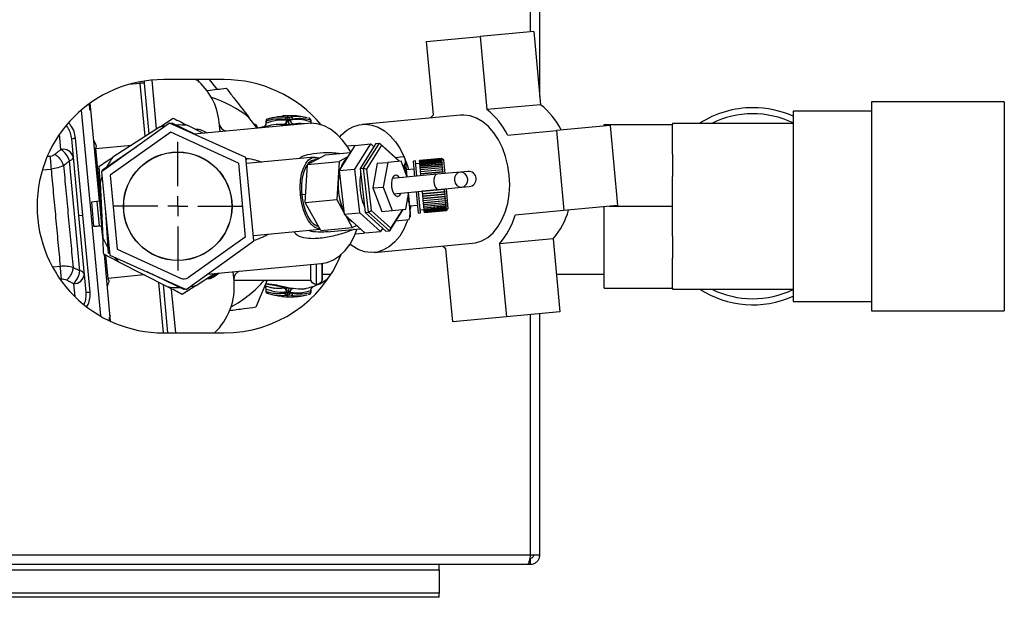
# Paper-space layout 'Blatt3' of a CAD drawing. Units: millimetres. Extents: x 0 to 420, y 0 to 297.
# Drawn here: x 133 to 158, y 66 to 81 of the extents above; entities that cross this region are included whole.
import ezdxf

# ---------------------------------------------------------------- set-up
doc = ezdxf.new("R2010")
doc.units = ezdxf.units.MM
doc.layers.add('1', color=7, linetype='Continuous')

# ---------------------------------------------------------------- blocks, each defined once
blk = doc.blocks.new('SW_CENTERMARKSYMBOL_4')
at = {"layer": '1', "color": 0}
for p, q in [((0, 0.5), (0, 1.6)), ((0, 0), (0, 0.25)), ((-0.5, 0), (-1.6, 0)), ((0, 0), (-0.25, 0)), ((0, 0), (0, -0.25)), ((0, 0), (0.25, 0)), ((0.5, 0), (1.6, 0)), ((0, -0.5), (0, -1.6))]:
    blk.add_line(p, q, dxfattribs=at)

psp = doc.layouts.new('Blatt3')

# ---------------------------------------------------------------- linework, layer by layer
at = {"color": 7, "linetype": 'Continuous', "lineweight": 30}
for p, q in [((146.183, 80.398), (146.183, 93.431)), ((146.413, 78.79), (146.413, 93.431)), ((146.262, 80.405), (144.93, 80.281)), ((146.262, 80.405), (146.432, 78.587)), ((143.598, 80.156), (144.93, 80.281)), ((143.768, 78.338), (143.598, 80.156)), ((144.93, 80.281), (145.1, 78.463)), ((136.479, 79.117), (136.2, 79.091)), ((136.479, 79.117), (136.475, 79.156)), ((136.602, 77.8), (136.479, 79.117)), ((136.574, 79.173), (136.579, 79.123)), ((136.579, 79.123), (136.697, 77.861)), ((136.886, 77.984), (136.772, 79.198)), ((138.563, 79.211), (137.063, 79.211)), ((137.877, 79.191), (137.877, 79.211)), ((137.928, 79.145), (137.928, 79.211)), ((138.392, 78.969), (138.205, 79.211)), ((135.206, 78.606), (135.22, 78.462)), ((135.249, 78.465), (135.234, 78.626)), ((146.432, 78.587), (145.1, 78.463)), ((157.963, 78.661), (154.663, 78.661)), ((154.663, 78.661), (154.663, 73.461)), ((157.963, 78.661), (157.963, 73.461)), ((135.01, 78.45), (135.489, 73.333)), ((135.22, 78.462), (135.249, 78.465)), ((135.463, 76.184), (135.249, 78.465)), ((154.663, 78.426), (152.713, 78.426)), ((152.713, 78.426), (152.713, 73.696)), ((137.207, 78.129), (135.519, 76.917)), ((136.957, 78.03), (137.3, 78.252)), ((139.101, 77.273), (137.207, 78.129)), ((137.235, 78.117), (137.261, 78.134)), ((137.261, 78.134), (137.832, 77.858)), ((140.653, 78.122), (137.812, 77.856)), ((138.465, 77.917), (138.443, 78.146)), ((139.387, 78.004), (139.182, 78.269)), ((139.373, 78.081), (139.307, 78.107)), ((139.601, 78.179), (139.601, 78.119)), ((139.609, 78.179), (139.609, 78.128)), ((140.12, 78.213), (140.08, 78.218)), ((140.186, 78.099), (140.103, 78.071)), ((140.12, 78.213), (140.12, 78.199)), ((140.162, 78.262), (140.122, 78.268)), ((140.206, 78.213), (140.206, 78.207)), ((140.558, 78.113), (140.517, 78.119)), ((140.632, 78.259), (140.606, 78.264)), ((140.689, 78.249), (140.666, 78.253)), ((140.718, 78.201), (140.718, 78.159)), ((140.725, 78.149), (140.725, 78.201)), ((144.441, 78.326), (141.999, 78.098)), ((148.013, 78.096), (149.713, 78.096)), ((148.013, 78.058), (148.013, 78.096)), ((152.713, 78.121), (149.713, 78.121)), ((149.713, 78.121), (149.713, 78.096)), ((149.713, 77.356), (149.713, 78.096)), ((134.509, 77.472), (134.473, 77.855)), ((137.241, 77.901), (135.734, 76.832)), ((136.957, 78.03), (135.802, 77.281)), ((136.714, 77.872), (136.696, 77.872)), ((138.92, 77.13), (137.241, 77.901)), ((138.035, 77.877), (137.664, 78.066)), ((138.038, 77.877), (138.013, 77.888)), ((138.079, 77.923), (138.147, 77.888)), ((139.405, 78.005), (139.373, 78.081)), ((145.612, 77.833), (146.829, 77.947)), ((148.16, 78.072), (146.829, 77.947)), ((146.829, 77.947), (147.015, 75.956)), ((148.16, 78.072), (148.347, 76.081)), ((134.954, 75.831), (134.776, 77.734)), ((135.052, 75.84), (134.873, 77.751)), ((141.817, 76.987), (142.21, 77.612)), ((141.818, 77.575), (142.21, 77.612)), ((142.34, 77.624), (141.947, 76.999)), ((142.034, 77.007), (142.427, 77.632)), ((142.21, 77.612), (142.288, 77.541)), ((142.34, 77.624), (142.427, 77.632)), ((142.477, 77.579), (142.427, 77.632)), ((142.427, 77.632), (142.929, 77.181)), ((135.37, 77.499), (136.268, 77.583)), ((135.37, 77.499), (135.518, 75.923)), ((135.379, 77.584), (135.383, 77.546)), ((135.542, 76.965), (136.382, 77.537)), ((141.086, 77.344), (141.709, 77.402)), ((141.818, 77.575), (141.425, 76.95)), ((141.824, 77.576), (141.623, 77.557)), ((141.824, 77.576), (141.824, 77.576)), ((142.477, 77.579), (142.105, 76.987)), ((142.921, 77.18), (142.477, 77.579)), ((134.169, 77.304), (134.235, 77.31)), ((134.98, 74.452), (134.724, 77.19)), ((138.92, 77.13), (139.092, 75.291)), ((139.307, 75.205), (139.101, 77.273)), ((139.104, 77.243), (139.132, 77.23)), ((140.812, 77.284), (139.116, 77.125)), ((140.641, 77.096), (141.086, 77.344)), ((140.641, 77.096), (141.425, 77.17)), ((140.812, 77.219), (140.817, 77.233)), ((140.901, 77.241), (140.817, 77.233)), ((141.425, 77.17), (141.366, 76.226)), ((141.637, 77.288), (141.425, 77.17)), ((142.371, 77.129), (142.26, 76.516)), ((142.371, 77.129), (142.632, 77.153)), ((142.632, 77.153), (142.521, 76.54)), ((142.967, 77.185), (142.632, 77.153)), ((142.823, 77.277), (143.019, 77.296)), ((143.119, 76.787), (142.967, 77.185)), ((143.116, 76.795), (143.083, 77.148)), ((143.325, 77.189), (143.275, 77.184)), ((143.31, 76.805), (143.275, 77.184)), ((143.36, 76.81), (143.325, 77.189)), ((143.431, 77.123), (143.332, 77.114)), ((143.972, 77.249), (143.424, 77.198)), ((143.424, 77.196), (143.972, 77.248)), ((143.972, 77.247), (143.424, 77.196)), ((143.424, 77.196), (143.424, 77.198)), ((143.425, 77.189), (143.424, 77.196)), ((143.424, 77.196), (143.424, 77.196)), ((143.425, 77.189), (143.973, 77.24)), ((143.973, 77.238), (143.425, 77.187)), ((143.425, 77.187), (143.425, 77.189)), ((143.426, 77.175), (143.425, 77.187)), ((143.426, 77.175), (143.974, 77.227)), ((143.427, 77.173), (143.426, 77.175)), ((143.974, 77.224), (143.427, 77.173)), ((143.428, 77.156), (143.427, 77.173)), ((143.428, 77.156), (143.976, 77.207)), ((143.976, 77.203), (143.428, 77.152)), ((143.428, 77.152), (143.428, 77.156)), ((143.431, 77.13), (143.428, 77.152)), ((143.431, 77.13), (143.978, 77.181)), ((143.979, 77.177), (143.431, 77.126)), ((143.431, 77.126), (143.984, 77.177)), ((143.431, 77.126), (143.431, 77.13)), ((143.433, 77.099), (143.431, 77.126)), ((143.431, 77.126), (143.431, 77.126)), ((143.433, 77.099), (143.981, 77.15)), ((143.434, 77.095), (143.986, 77.146)), ((143.982, 77.145), (143.434, 77.094)), ((144.026, 77.204), (143.972, 77.249)), ((143.972, 77.248), (143.972, 77.249)), ((143.972, 77.248), (143.977, 77.243)), ((143.973, 77.24), (143.972, 77.247)), ((143.977, 77.242), (143.972, 77.247)), ((143.973, 77.24), (143.978, 77.236)), ((143.974, 77.227), (143.973, 77.238)), ((143.978, 77.234), (143.973, 77.238)), ((143.974, 77.227), (143.979, 77.222)), ((143.976, 77.207), (143.974, 77.224)), ((143.98, 77.22), (143.974, 77.224)), ((143.976, 77.236), (143.978, 77.236)), ((143.976, 77.207), (143.981, 77.203)), ((143.978, 77.181), (143.976, 77.203)), ((143.981, 77.199), (143.976, 77.203)), ((143.977, 77.243), (143.977, 77.242)), ((143.977, 77.243), (143.977, 77.243)), ((143.977, 77.222), (143.979, 77.222)), ((143.977, 77.202), (143.981, 77.203)), ((143.978, 77.236), (143.978, 77.234)), ((143.978, 77.181), (143.984, 77.177)), ((143.981, 77.15), (143.979, 77.177)), ((143.984, 77.173), (143.979, 77.177)), ((143.981, 77.203), (143.981, 77.199)), ((143.981, 77.15), (143.986, 77.146)), ((143.984, 77.114), (143.982, 77.145)), ((143.987, 77.141), (143.982, 77.145)), ((143.984, 77.177), (143.984, 77.173)), ((143.986, 77.146), (143.987, 77.141)), ((144.057, 76.875), (144.026, 77.204)), ((149.713, 77.356), (149.713, 76.802)), ((134.051, 76.969), (134.263, 76.986)), ((135.48, 76.65), (135.459, 77.059)), ((135.519, 76.917), (135.725, 74.849)), ((135.544, 76.935), (135.542, 76.965)), ((140.582, 76.153), (140.641, 77.096)), ((141.425, 76.95), (141.817, 76.987)), ((141.425, 76.95), (141.548, 75.861)), ((141.94, 75.897), (141.817, 76.987)), ((141.947, 76.999), (142.034, 77.007)), ((141.947, 76.999), (142.071, 75.91)), ((142.034, 77.007), (142.105, 76.987)), ((142.158, 75.918), (142.034, 77.007)), ((142.105, 76.987), (142.222, 75.955)), ((143.009, 77.075), (143.039, 77.077)), ((143.293, 76.985), (143.1, 76.967)), ((143.434, 77.095), (143.433, 77.099)), ((143.434, 77.094), (143.434, 77.095)), ((143.437, 77.063), (143.434, 77.094)), ((143.437, 77.063), (143.984, 77.114)), ((143.437, 77.059), (143.99, 77.11)), ((143.985, 77.108), (143.437, 77.056)), ((143.437, 77.059), (143.437, 77.063)), ((143.437, 77.056), (143.437, 77.059)), ((143.441, 77.021), (143.437, 77.056)), ((143.441, 77.021), (143.988, 77.073)), ((143.441, 77.018), (143.994, 77.069)), ((143.989, 77.066), (143.441, 77.014)), ((143.441, 77.018), (143.441, 77.021)), ((143.441, 77.014), (143.441, 77.018)), ((143.445, 76.975), (143.441, 77.014)), ((143.445, 76.975), (143.993, 77.027)), ((143.445, 76.972), (143.998, 77.024)), ((143.445, 76.972), (143.445, 76.975)), ((143.446, 76.968), (143.445, 76.972)), ((143.993, 77.019), (143.446, 76.968)), ((143.45, 76.925), (143.446, 76.968)), ((143.45, 76.925), (143.997, 76.977)), ((143.45, 76.923), (144.003, 76.974)), ((143.998, 76.969), (143.45, 76.917)), ((143.45, 76.923), (143.45, 76.925)), ((143.45, 76.917), (143.45, 76.923)), ((143.455, 76.872), (143.45, 76.917)), ((143.455, 76.872), (144.002, 76.923)), ((143.455, 76.87), (144.008, 76.921)), ((143.455, 76.87), (143.455, 76.872)), ((144.003, 76.915), (143.456, 76.863)), ((144.439, 76.911), (143.857, 76.856)), ((143.984, 77.114), (143.99, 77.11)), ((143.988, 77.073), (143.985, 77.108)), ((143.99, 77.104), (143.985, 77.108)), ((143.988, 77.073), (143.994, 77.069)), ((143.993, 77.027), (143.989, 77.066)), ((143.994, 77.063), (143.989, 77.066)), ((143.99, 77.11), (143.99, 77.104)), ((143.993, 77.027), (143.998, 77.024)), ((143.997, 76.977), (143.993, 77.019)), ((143.999, 77.016), (143.993, 77.019)), ((143.994, 77.069), (143.994, 77.063)), ((143.997, 76.977), (144.003, 76.974)), ((143.998, 77.024), (143.999, 77.016)), ((144.002, 76.923), (143.998, 76.969)), ((144.003, 76.966), (143.998, 76.969)), ((144.002, 76.923), (144.008, 76.921)), ((144.003, 76.974), (144.003, 76.966)), ((144.008, 76.867), (144.003, 76.915)), ((144.008, 76.913), (144.003, 76.915)), ((144.008, 76.921), (144.008, 76.913)), ((144.626, 76.928), (144.439, 76.911)), ((135.48, 76.65), (135.551, 75.276)), ((135.734, 76.832), (135.906, 74.992)), ((143.857, 76.856), (142.749, 76.752)), ((143.456, 76.863), (143.455, 76.87)), ((143.46, 76.815), (143.456, 76.863)), ((149.713, 76.061), (149.713, 76.802)), ((142.26, 76.516), (142.521, 76.54)), ((142.26, 76.516), (142.483, 75.934)), ((142.521, 76.54), (142.744, 75.959)), ((142.784, 76.374), (143.892, 76.478)), ((143.079, 75.99), (143.155, 76.409)), ((143.201, 75.889), (143.153, 76.401)), ((143.396, 75.89), (143.346, 76.427)), ((143.446, 75.894), (143.396, 76.431)), ((143.496, 76.434), (143.495, 76.441)), ((143.496, 76.434), (144.048, 76.485)), ((144.043, 76.484), (143.496, 76.433)), ((143.496, 76.433), (143.496, 76.434)), ((143.501, 76.381), (143.496, 76.433)), ((143.501, 76.381), (144.048, 76.432)), ((143.502, 76.372), (143.501, 76.381)), ((143.502, 76.372), (144.054, 76.424)), ((144.049, 76.422), (143.502, 76.371)), ((143.892, 76.478), (144.474, 76.532)), ((144.048, 76.485), (144.043, 76.484)), ((144.048, 76.432), (144.043, 76.484)), ((144.048, 76.432), (144.053, 76.434)), ((144.054, 76.424), (144.049, 76.422)), ((144.054, 76.372), (144.049, 76.422)), ((144.138, 76.009), (144.092, 76.497)), ((144.474, 76.532), (144.661, 76.55)), ((135.463, 76.184), (135.264, 76.162)), ((135.264, 76.162), (135.32, 75.563)), ((135.467, 75.574), (135.411, 76.178)), ((135.463, 76.184), (135.52, 75.578)), ((140.487, 76.35), (140.492, 76.364)), ((140.487, 76.35), (140.595, 76.36)), ((140.494, 76.337), (140.487, 76.35)), ((140.582, 76.153), (141.366, 76.226)), ((140.968, 75.457), (140.582, 76.153)), ((141.366, 76.226), (141.543, 75.908)), ((143.502, 76.371), (143.502, 76.372)), ((143.506, 76.32), (143.502, 76.371)), ((143.506, 76.32), (144.054, 76.372)), ((143.507, 76.313), (143.506, 76.32)), ((143.507, 76.313), (144.06, 76.365)), ((144.055, 76.362), (143.507, 76.311)), ((143.507, 76.311), (143.507, 76.313)), ((143.512, 76.262), (143.507, 76.311)), ((143.512, 76.262), (144.059, 76.313)), ((143.512, 76.255), (144.065, 76.307)), ((143.512, 76.255), (143.512, 76.262)), ((143.513, 76.253), (143.512, 76.255)), ((144.06, 76.304), (143.513, 76.253)), ((143.517, 76.207), (143.513, 76.253)), ((143.517, 76.207), (144.065, 76.258)), ((143.518, 76.201), (143.517, 76.207)), ((143.518, 76.201), (144.07, 76.253)), ((144.065, 76.25), (143.518, 76.198)), ((143.518, 76.198), (143.518, 76.201)), ((143.522, 76.155), (143.518, 76.198)), ((143.522, 76.155), (144.07, 76.206)), ((143.522, 76.15), (144.075, 76.202)), ((143.522, 76.15), (143.522, 76.155)), ((143.523, 76.147), (143.522, 76.15)), ((144.07, 76.198), (143.523, 76.147)), ((143.526, 76.106), (143.523, 76.147)), ((143.526, 76.106), (144.074, 76.158)), ((143.527, 76.103), (144.079, 76.154)), ((144.075, 76.15), (143.527, 76.099)), ((144.054, 76.372), (144.059, 76.374)), ((144.06, 76.365), (144.055, 76.362)), ((144.059, 76.313), (144.055, 76.362)), ((144.059, 76.374), (144.06, 76.365)), ((144.059, 76.313), (144.064, 76.316)), ((144.065, 76.307), (144.06, 76.304)), ((144.065, 76.258), (144.06, 76.304)), ((144.064, 76.316), (144.065, 76.307)), ((144.065, 76.258), (144.069, 76.261)), ((144.07, 76.253), (144.065, 76.25)), ((144.07, 76.206), (144.065, 76.25)), ((144.069, 76.261), (144.07, 76.253)), ((144.07, 76.206), (144.074, 76.209)), ((144.075, 76.202), (144.07, 76.198)), ((144.074, 76.158), (144.07, 76.198)), ((144.074, 76.209), (144.075, 76.202)), ((144.074, 76.158), (144.079, 76.162)), ((144.079, 76.154), (144.075, 76.15)), ((144.078, 76.114), (144.075, 76.15)), ((144.079, 76.162), (144.079, 76.154)), ((135.694, 74.893), (135.62, 75.906)), ((141.548, 75.861), (141.94, 75.897)), ((142.456, 75.433), (141.94, 75.897)), ((142.071, 75.91), (142.158, 75.918)), ((142.071, 75.91), (142.587, 75.446)), ((142.158, 75.918), (142.222, 75.955)), ((142.674, 75.454), (142.158, 75.918)), ((142.222, 75.955), (142.711, 75.515)), ((142.483, 75.934), (142.744, 75.959)), ((143.007, 75.983), (142.674, 75.454)), ((142.711, 75.515), (143.005, 75.983)), ((142.744, 75.959), (143.079, 75.99)), ((143.184, 76.071), (143.377, 76.089)), ((143.204, 76.073), (143.191, 75.993)), ((143.396, 75.89), (143.446, 75.894)), ((143.439, 75.969), (143.538, 75.978)), ((143.527, 76.103), (143.526, 76.106)), ((143.527, 76.099), (143.527, 76.103)), ((143.531, 76.062), (143.527, 76.099)), ((143.531, 76.062), (144.078, 76.114)), ((143.531, 76.06), (144.083, 76.111)), ((144.079, 76.107), (143.531, 76.056)), ((143.531, 76.06), (143.531, 76.062)), ((143.531, 76.056), (143.531, 76.06)), ((143.534, 76.023), (143.531, 76.056)), ((143.534, 76.023), (144.082, 76.074)), ((143.534, 76.022), (144.087, 76.073)), ((143.534, 76.022), (143.534, 76.023)), ((143.535, 76.017), (143.534, 76.022)), ((144.082, 76.069), (143.535, 76.017)), ((143.537, 75.989), (143.535, 76.017)), ((143.537, 75.989), (144.085, 76.04)), ((143.537, 75.988), (144.09, 76.04)), ((143.537, 75.988), (143.537, 75.989)), ((143.538, 75.984), (143.537, 75.988)), ((144.085, 76.035), (143.538, 75.984)), ((143.54, 75.96), (143.538, 75.984)), ((143.54, 75.96), (144.088, 76.011)), ((144.088, 76.007), (143.54, 75.956)), ((143.54, 75.956), (143.54, 75.96)), ((143.542, 75.937), (143.54, 75.956)), ((143.542, 75.937), (144.09, 75.988)), ((143.543, 75.934), (143.542, 75.937)), ((144.09, 75.985), (143.543, 75.934)), ((143.544, 75.92), (143.543, 75.934)), ((143.544, 75.92), (144.091, 75.971)), ((144.092, 75.969), (143.544, 75.918)), ((143.544, 75.918), (143.544, 75.92)), ((143.545, 75.909), (143.544, 75.918)), ((143.545, 75.909), (144.093, 75.96)), ((144.093, 75.959), (143.545, 75.908)), ((143.545, 75.904), (144.093, 75.955)), ((144.093, 75.955), (143.545, 75.904)), ((143.545, 75.908), (143.545, 75.909)), ((143.545, 75.904), (143.545, 75.908)), ((143.545, 75.904), (143.545, 75.904)), ((144.078, 76.114), (144.083, 76.118)), ((144.083, 76.111), (144.079, 76.107)), ((144.082, 76.074), (144.079, 76.107)), ((144.082, 76.074), (144.086, 76.079)), ((144.087, 76.073), (144.082, 76.069)), ((144.085, 76.04), (144.082, 76.069)), ((144.083, 76.118), (144.083, 76.111)), ((144.085, 76.04), (144.09, 76.045)), ((144.09, 76.04), (144.085, 76.035)), ((144.088, 76.011), (144.085, 76.035)), ((144.086, 76.079), (144.087, 76.073)), ((144.088, 76.011), (144.092, 76.017)), ((144.093, 76.013), (144.088, 76.007)), ((144.088, 76.012), (144.093, 76.013)), ((144.09, 75.988), (144.088, 76.007)), ((144.09, 76.045), (144.09, 76.04)), ((144.09, 75.988), (144.094, 75.994)), ((144.095, 75.991), (144.09, 75.985)), ((144.091, 75.971), (144.09, 75.985)), ((144.091, 75.99), (144.095, 75.991)), ((144.091, 75.971), (144.096, 75.977)), ((144.092, 76.017), (144.093, 76.013)), ((144.096, 75.974), (144.092, 75.969)), ((144.093, 75.96), (144.092, 75.969)), ((144.093, 75.955), (144.138, 76.009)), ((144.093, 75.96), (144.097, 75.966)), ((144.097, 75.964), (144.093, 75.959)), ((144.093, 75.955), (144.097, 75.961)), ((144.097, 75.96), (144.093, 75.955)), ((144.093, 75.955), (144.093, 75.959)), ((144.094, 75.994), (144.095, 75.991)), ((144.094, 75.974), (144.096, 75.974)), ((144.096, 75.977), (144.096, 75.974)), ((144.096, 75.964), (144.097, 75.964)), ((144.097, 75.966), (144.097, 75.964)), ((144.097, 75.961), (144.097, 75.96)), ((144.097, 75.96), (144.097, 75.96)), ((147.015, 75.956), (145.799, 75.842)), ((148.347, 76.081), (147.015, 75.956)), ((148.013, 74.026), (148.013, 76.05)), ((148.136, 76.061), (149.713, 76.061)), ((149.713, 75.321), (149.713, 76.061)), ((134.954, 75.831), (135.052, 75.84)), ((135.132, 73.927), (134.954, 75.831)), ((135.231, 73.929), (135.052, 75.84)), ((141.548, 75.861), (142.064, 75.397)), ((141.589, 75.824), (141.751, 75.53)), ((142.829, 75.701), (143.165, 75.733)), ((135.32, 75.563), (135.52, 75.578)), ((135.467, 75.574), (135.52, 75.578)), ((135.555, 75.207), (135.52, 75.578)), ((139.294, 75.334), (140.95, 75.489)), ((140.968, 75.457), (141.751, 75.53)), ((141.12, 75.425), (141.946, 75.503)), ((141.15, 75.433), (141.12, 75.429)), ((141.751, 75.53), (141.853, 75.587)), ((142.029, 75.392), (142.048, 75.412)), ((142.064, 75.397), (142.456, 75.433)), ((142.508, 75.516), (142.456, 75.433)), ((142.587, 75.446), (142.674, 75.454)), ((142.674, 75.454), (142.711, 75.515)), ((137.619, 73.993), (139.307, 75.205)), ((139.092, 75.291), (137.68, 74.288)), ((141.827, 75.373), (142.029, 75.392)), ((146.744, 75.254), (145.412, 75.129)), ((146.744, 75.254), (146.915, 73.436)), ((149.713, 75.321), (149.713, 74.767)), ((135.906, 74.992), (137.48, 74.27)), ((142.298, 74.912), (144.739, 75.14)), ((144.25, 73.186), (144.08, 75.004)), ((145.412, 75.129), (145.583, 73.311)), ((135.936, 74.682), (135.572, 74.868)), ((135.734, 73.297), (135.587, 74.859)), ((135.619, 74.84), (135.673, 74.269)), ((135.722, 74.879), (135.694, 74.893)), ((135.725, 74.849), (137.619, 73.993)), ((135.936, 74.682), (137.162, 74.056)), ((149.713, 74.026), (149.713, 74.767)), ((134.489, 74.567), (134.311, 74.548)), ((137.566, 73.988), (136.651, 74.43)), ((138.147, 74.372), (140.98, 74.638)), ((138.812, 74.204), (138.791, 74.433)), ((140.713, 74.613), (140.713, 74.226)), ((140.854, 74.626), (140.854, 74.126)), ((140.863, 74.126), (140.863, 74.627)), ((141.004, 74.226), (141.004, 74.64)), ((141.013, 74.226), (141.013, 74.641)), ((134.522, 74.244), (134.492, 74.241)), ((136.579, 74.354), (135.673, 74.269)), ((135.694, 74.225), (135.697, 74.187)), ((137.869, 74.093), (138.327, 74.389)), ((138.441, 74.4), (138.376, 74.348)), ((138.393, 74.395), (138.389, 74.392)), ((138.81, 74.226), (140.713, 74.226)), ((139.633, 74.226), (139.356, 73.55)), ((141.004, 74.226), (141.013, 74.226)), ((141.013, 74.376), (141.225, 74.376)), ((146.827, 74.376), (148.013, 74.376)), ((134.822, 74.135), (134.852, 73.818)), ((137.06, 72.911), (136.943, 74.168)), ((137.048, 74.114), (137.161, 72.911)), ((137.361, 72.911), (137.259, 73.999)), ((137.869, 74.093), (137.526, 73.87)), ((137.591, 74.005), (137.566, 73.988)), ((139.601, 74.01), (139.601, 73.944)), ((139.609, 73.944), (139.609, 74.002)), ((140.12, 73.91), (140.12, 73.932)), ((140.508, 74.001), (140.603, 74.015)), ((140.763, 74.054), (140.694, 74.039)), ((140.718, 73.97), (140.718, 73.921)), ((140.725, 73.921), (140.725, 73.98)), ((140.854, 74.126), (140.863, 74.126)), ((148.013, 74.026), (149.713, 74.026)), ((149.713, 74.026), (149.713, 74.001)), ((149.713, 74.001), (152.713, 74.001)), ((140.122, 73.854), (140.162, 73.86)), ((140.162, 73.86), (140.228, 73.848)), ((140.206, 73.925), (140.206, 73.91)), ((140.606, 73.858), (140.632, 73.863)), ((140.667, 73.869), (140.688, 73.873)), ((152.713, 73.696), (154.663, 73.696)), ((154.663, 73.461), (157.963, 73.461)), ((135.704, 73.295), (135.734, 73.297)), ((135.704, 73.295), (135.711, 73.216)), ((135.742, 73.201), (135.734, 73.297)), ((145.583, 73.311), (144.25, 73.186)), ((146.915, 73.436), (145.583, 73.311)), ((146.183, 67.391), (146.183, 73.367)), ((146.413, 67.391), (146.413, 73.389)), ((137.063, 72.911), (138.563, 72.911)), ((91.643, 67.391), (146.183, 67.391)), ((146.183, 67.391), (146.413, 67.391)), ((91.714, 67.161), (146.112, 67.161)), ((143.913, 67.025), (143.913, 67.161)), ((146.112, 67.161), (146.183, 67.161)), ((146.167, 67.311), (146.183, 67.311)), ((146.183, 67.161), (146.183, 67.311)), ((114.913, 67.025), (143.913, 67.025)), ((143.913, 67.025), (143.913, 66.445)), ((143.913, 66.445), (114.913, 66.445)), ((143.913, 66.339), (143.913, 66.445)), ((143.913, 66.339), (114.913, 66.339))]:
    psp.add_line(p, q, dxfattribs=at)
at = {"color": 7, "linetype": 'Continuous', "lineweight": 30, "flags": 128}
for points in [[(141.712, 77.408), (141.641, 77.529), (141.512, 77.706), (141.368, 77.856), (141.213, 77.974), (141.049, 78.06), (140.881, 78.111), (140.711, 78.126), (140.653, 78.122)], [(141.441, 77.785), (141.486, 77.834), (141.62, 77.951), (141.766, 78.036), (141.92, 78.086), (142.079, 78.101), (142.24, 78.08), (142.399, 78.024), (142.552, 77.934), (142.696, 77.812), (142.828, 77.661), (142.945, 77.485), (143.044, 77.286), (143.123, 77.07), (143.151, 76.972)], [(143.698, 78.257), (143.706, 78.267), (143.768, 78.338)], [(145.656, 76.833), (145.622, 77.07), (145.565, 77.298), (145.486, 77.515), (145.387, 77.713), (145.27, 77.89), (145.138, 78.041), (144.994, 78.163), (144.841, 78.253), (144.682, 78.309), (144.521, 78.329), (144.441, 78.326)], [(137.109, 78.059), (137.044, 78.048), (136.957, 78.03)], [(140.462, 76.347), (140.454, 76.529), (140.464, 76.704), (140.492, 76.867), (140.536, 77.01), (140.595, 77.127), (140.667, 77.214), (140.747, 77.268), (140.834, 77.285), (140.924, 77.266), (140.936, 77.26)], [(140.818, 77.219), (140.818, 77.219), (140.736, 77.193), (140.661, 77.132), (140.596, 77.038), (140.544, 76.916), (140.508, 76.771), (140.489, 76.609), (140.487, 76.437), (140.503, 76.263), (140.537, 76.095), (140.586, 75.939), (140.649, 75.803)], [(143.066, 77.227), (143.064, 77.233), (143.06, 77.244)], [(144.474, 76.532), (144.536, 76.553), (144.586, 76.599), (144.616, 76.664), (144.622, 76.737), (144.603, 76.808), (144.561, 76.866), (144.503, 76.902), (144.439, 76.911), (144.377, 76.89), (144.327, 76.844), (144.297, 76.78), (144.291, 76.706), (144.31, 76.635), (144.352, 76.577), (144.409, 76.541), (144.474, 76.532)], [(135.531, 76.797), (135.508, 76.735), (135.48, 76.65)], [(142.927, 76.769), (142.902, 76.802), (142.855, 76.833), (142.808, 76.829), (142.767, 76.79), (142.738, 76.721), (142.726, 76.632), (142.73, 76.535), (142.752, 76.443), (142.788, 76.369), (142.832, 76.321), (142.88, 76.308), (142.88, 76.308)], [(143.857, 76.856), (143.823, 76.839), (143.797, 76.795), (143.783, 76.732), (143.783, 76.658), (143.796, 76.587), (143.822, 76.527), (143.856, 76.489), (143.892, 76.478)], [(144.739, 75.14), (144.819, 75.152), (144.973, 75.203), (145.118, 75.287), (145.252, 75.404), (145.371, 75.55), (145.473, 75.723), (145.555, 75.918), (145.615, 76.132), (145.653, 76.359), (145.666, 76.595), (145.656, 76.833)], [(140.949, 75.491), (140.913, 75.496), (140.824, 75.534), (140.738, 75.606), (140.658, 75.711), (140.587, 75.843), (140.53, 75.997), (140.487, 76.168), (140.462, 76.347)], [(143.125, 75.724), (143.113, 75.69), (143.031, 75.494), (142.93, 75.321), (142.811, 75.175), (142.677, 75.058), (142.531, 74.974), (142.377, 74.924), (142.218, 74.909), (142.057, 74.929), (141.898, 74.985), (141.745, 75.075), (141.691, 75.116)], [(140.98, 74.638), (141.125, 74.665), (141.285, 74.73), (141.436, 74.829), (141.573, 74.961), (141.695, 75.122), (141.799, 75.309), (141.876, 75.5)], [(144.08, 75.004), (144.006, 75.062), (143.997, 75.071)], [(135.835, 74.799), (135.877, 74.748), (135.936, 74.682)], [(137.717, 74.063), (137.782, 74.074), (137.869, 74.093)]]:
    psp.add_lwpolyline(points, dxfattribs=at)
at = {"color": 7, "linetype": 'Continuous', "lineweight": 30}
for radius in [1.35, 1.345]:
    psp.add_circle((137.413, 76.061), radius, dxfattribs=at)
for centre, radius, start, end in [((137.063, 76.061), 3.15, 90, 270), ((136.571, 78.403), 0.719, 89.3644, 97.3401), ((136.88, 78), 1.57, 5.351, 50.4892), ((138.563, 76.061), 3.15, 40.019, 90), ((137.413, 76.061), 2.829, 51.3018, 72.7483), ((145.338, 77.174), 1.787, 26.022, 52.2554), ((144.006, 77.05), 1.787, 26.022, 52.2554), ((151.713, 76.061), 2.45, 90, 122.7736), ((151.713, 76.061), 2.3, 64.2285, 116.4077), ((151.713, 76.061), 2.45, 65.9105, 90), ((138.645, 78.13), 0.2, 185.351, 262.5124), ((139.522, 78.113), 0.0874, 297.938, 9.3515), ((139.651, 78.179), 0.05, 108.6781, 180), ((139.652, 78.185), 0.0444, 112.6022, 188.269), ((140.022, 78.196), 0.0983, 281.8245, 1.7521), ((140.039, 78.183), 0.099, 300.4035, 8.1324), ((140.17, 78.214), 0.0495, 99.4138, 181.0725), ((140.156, 78.213), 0.0498, 359.7718, 83.6961), ((140.305, 78.205), 0.0993, 179.1588, 260.6028), ((140.674, 78.207), 0.044, 351.525, 70.8594), ((140.675, 78.201), 0.05, 0.0146, 72.6227), ((140.823, 78.147), 0.106, 173.8178, 191.8064), ((137.413, 76.061), 2.021, 82.8609, 91.2393), ((138.221, 77.937), 0.142, 185.8959, 202.7774), ((134.881, 77.407), 0.343, 91.3177, 107.818), ((134.564, 77.214), 0.264, 16.3791, 101.8975), ((134.202, 77.016), 0.55, 18.487, 56.0461), ((134.695, 77.312), 0.125, 283.3867, 349.0899), ((137.413, 76.061), 2.021, 142.8609, 151.2393), ((141.951, 76.874), 0.508, 130.8873, 164.8094), ((142.744, 77.116), 0.341, 5.351, 12.2104), ((142.955, 76.582), 1.556, 168.308, 204.6084), ((143.445, 76.634), 1.506, 170.4452, 186.8393), ((144.644, 76.739), 0.19, 275.351, 95.351), ((143.369, 76.602), 1.427, 185.9005, 202.9185), ((142.841, 76.428), 0.127, 287.8021, 342.7883), ((145.407, 76.439), 1.787, 318.4466, 344.68), ((141.043, 75.967), 0.427, 202.4885, 251.8236), ((141.989, 76.059), 0.451, 217.1856, 238.9153), ((142.861, 75.857), 0.341, 348.7339, 5.351), ((144.075, 76.314), 1.787, 318.4466, 344.68), ((137.413, 76.061), 2.021, 202.8609, 211.2393), ((138.563, 76.061), 3.15, 270, 337.658), ((134.435, 74.527), 0.55, 314.6559, 352.215), ((134.974, 74.328), 0.125, 21.6121, 87.3153), ((139.008, 74.257), 0.2, 108.1896, 185.351), ((134.827, 74.4), 0.264, 268.8045, 354.3229), ((137.564, 74.452), 0.2, 245.351, 305.351), ((137.249, 74.057), 1.57, 313.1199, 5.351), ((138.423, 74.357), 0.0486, 133.7462, 191.5967), ((137.413, 76.061), 2.829, 297.9537, 319.5612), ((140.854, 74.276), 0.15, 199.4712, 270), ((140.863, 74.276), 0.15, 270, 340.5288), ((137.413, 76.061), 2.021, 262.8609, 271.2393), ((139.531, 74.015), 0.0787, 350.6755, 62.2384), ((139.651, 73.944), 0.05, 180, 251.2764), ((139.652, 73.938), 0.0444, 171.7189, 247.3464), ((140.032, 73.935), 0.0886, 358.3104, 78.3544), ((140.295, 73.926), 0.0894, 99.0126, 180.7765), ((140.795, 73.983), 0.0781, 113.8217, 189.4349), ((151.713, 76.061), 2.45, 237.2264, 294.0895), ((151.713, 76.061), 2.3, 243.5923, 295.7715), ((135.175, 74.268), 0.343, 262.884, 279.3843), ((140.17, 73.909), 0.0495, 178.9214, 260.567), ((140.156, 73.909), 0.0498, 276.2836, 0.2236), ((140.674, 73.914), 0.044, 289.0669, 8.4515), ((140.675, 73.921), 0.05, 287.2912, 0.0146)]:
    psp.add_arc(centre, radius, start, end, dxfattribs=at)
for points, knots in [([(138.13, 78.934), (138.14, 78.935), (138.305, 78.957), (138.466, 78.979), (138.617, 79)], [0, 0, 0, 0, 0.063213, 1, 1, 1, 1]), ([(138.617, 79), (138.677, 78.921), (138.863, 78.681), (139.054, 78.435), (139.182, 78.269)], [0, 0, 0, 0, 0.327834, 1, 1, 1, 1]), ([(134.873, 77.751), (134.863, 77.809), (134.843, 77.926), (134.773, 78.057), (134.712, 78.116), (134.694, 78.133)], [0, 0, 0, 0, 0.41236, 0.823959, 1, 1, 1, 1]), ([(137.3, 78.252), (137.362, 78.221), (137.482, 78.159), (137.604, 78.097), (137.664, 78.066)], [0, 0, 0, 0, 0.511569, 1, 1, 1, 1]), ([(139.601, 78.119), (139.6, 78.107), (139.598, 78.089), (139.587, 78.067), (139.578, 78.054), (139.567, 78.044), (139.558, 78.036), (139.551, 78.033), (139.551, 78.033), (139.55, 78.033)], [0, 0, 0, 0, 0.291722, 0.436026, 0.572235, 0.698041, 0.815614, 0.932938, 1, 1, 1, 1]), ([(139.563, 78.036), (139.643, 78.061), (139.804, 78.112), (139.962, 78.104), (140.042, 78.1)], [0, 0, 0, 0, 0.498426, 1, 1, 1, 1]), ([(139.609, 78.179), (139.607, 78.179), (139.603, 78.179), (139.601, 78.179), (139.601, 78.179), (139.601, 78.179)], [0, 0, 0, 0, 0.482593, 0.965185, 1, 1, 1, 1]), ([(139.609, 78.128), (139.606, 78.125), (139.604, 78.122), (139.602, 78.12), (139.601, 78.119), (139.601, 78.119), (139.601, 78.119)], [0, 0, 0, 0, 0.527058, 0.765135, 0.993492, 1, 1, 1, 1]), ([(140.08, 78.218), (140.036, 78.223), (139.948, 78.231), (139.79, 78.227), (139.677, 78.197), (139.609, 78.179)], [0, 0, 0, 0, 0.281271, 0.560429, 1, 1, 1, 1]), ([(140.12, 78.199), (140.024, 78.202), (139.852, 78.208), (139.683, 78.152), (139.609, 78.128)], [0, 0, 0, 0, 0.560028, 1, 1, 1, 1]), ([(139.635, 78.226), (139.719, 78.252), (139.837, 78.289), (139.961, 78.296), (139.997, 78.298)], [0, 0, 0, 0, 0.705914, 1, 1, 1, 1]), ([(140.122, 78.268), (140.04, 78.275), (139.877, 78.289), (139.716, 78.247), (139.635, 78.226)], [0, 0, 0, 0, 0.499651, 1, 1, 1, 1]), ([(140.089, 78.098), (140.065, 78.087), (140.037, 78.073), (139.983, 78.061), (139.975, 78.059)], [0, 0, 0, 0, 0.862033, 1, 1, 1, 1]), ([(140.15, 78.311), (140.11, 78.311), (140.059, 78.31), (140.008, 78.304), (139.996, 78.303)], [0, 0, 0, 0, 0.76828, 1, 1, 1, 1]), ([(140.042, 78.1), (140.048, 78.099), (140.061, 78.099), (140.08, 78.098), (140.089, 78.098)], [0, 0, 0, 0, 0.503856, 1, 1, 1, 1]), ([(140.08, 78.218), (140.081, 78.224), (140.082, 78.237), (140.092, 78.253), (140.106, 78.265), (140.116, 78.267), (140.122, 78.268)], [0, 0, 0, 0, 0.241017, 0.499961, 0.758926, 1, 1, 1, 1]), ([(140.089, 78.098), (140.106, 78.098), (140.137, 78.097), (140.171, 78.099), (140.186, 78.099)], [0, 0, 0, 0, 0.559982, 1, 1, 1, 1]), ([(140.137, 78.197), (140.133, 78.197), (140.127, 78.198), (140.122, 78.199), (140.12, 78.199)], [0, 0, 0, 0, 0.5387131, 1, 1, 1, 1]), ([(140.149, 78.31), (140.153, 78.309), (140.162, 78.306), (140.136, 78.281), (140.122, 78.268)], [0, 0, 0, 0, 0.455709, 1, 1, 1, 1]), ([(140.169, 78.199), (140.164, 78.198), (140.152, 78.197), (140.142, 78.197), (140.137, 78.197)], [0, 0, 0, 0, 0.51002, 1, 1, 1, 1]), ([(140.25, 78.311), (140.233, 78.311), (140.2, 78.311), (140.166, 78.311), (140.15, 78.311)], [0, 0, 0, 0, 0.499581, 1, 1, 1, 1]), ([(140.228, 78.275), (140.216, 78.272), (140.194, 78.269), (140.171, 78.264), (140.162, 78.262)], [0, 0, 0, 0, 0.560092, 1, 1, 1, 1]), ([(140.169, 78.199), (140.174, 78.2), (140.183, 78.201), (140.196, 78.203), (140.202, 78.205), (140.206, 78.207)], [0, 0, 0, 0, 0.309518, 0.579674, 1, 1, 1, 1]), ([(140.186, 78.099), (140.184, 78.102), (140.181, 78.106), (140.176, 78.13), (140.172, 78.162), (140.17, 78.187), (140.169, 78.199)], [0, 0, 0, 0, 0.241243, 0.5, 0.758757, 1, 1, 1, 1]), ([(140.186, 78.099), (140.196, 78.1), (140.217, 78.101), (140.246, 78.103), (140.271, 78.105), (140.283, 78.106), (140.289, 78.107)], [0, 0, 0, 0, 0.245534, 0.493927, 0.745508, 1, 1, 1, 1]), ([(140.272, 78.225), (140.26, 78.223), (140.238, 78.219), (140.216, 78.215), (140.206, 78.213)], [0, 0, 0, 0, 0.552476, 1, 1, 1, 1]), ([(140.718, 78.159), (140.623, 78.187), (140.453, 78.236), (140.281, 78.216), (140.206, 78.207)], [0, 0, 0, 0, 0.559779, 1, 1, 1, 1]), ([(140.249, 78.31), (140.253, 78.309), (140.261, 78.307), (140.24, 78.286), (140.228, 78.275)], [0, 0, 0, 0, 0.457149, 1, 1, 1, 1]), ([(140.606, 78.264), (140.557, 78.275), (140.432, 78.303), (140.305, 78.286), (140.228, 78.275)], [0, 0, 0, 0, 0.391251, 1, 1, 1, 1]), ([(140.272, 78.225), (140.271, 78.231), (140.27, 78.241), (140.264, 78.252), (140.259, 78.26), (140.252, 78.266), (140.242, 78.273), (140.234, 78.274), (140.228, 78.275)], [0, 0, 0, 0, 0.239827, 0.368598, 0.5, 0.631402, 0.760173, 1, 1, 1, 1]), ([(140.632, 78.261), (140.58, 78.274), (140.454, 78.305), (140.325, 78.309), (140.25, 78.311)], [0, 0, 0, 0, 0.419623, 1, 1, 1, 1]), ([(140.718, 78.201), (140.635, 78.22), (140.487, 78.255), (140.338, 78.234), (140.272, 78.225)], [0, 0, 0, 0, 0.558312, 1, 1, 1, 1]), ([(140.289, 78.107), (140.37, 78.122), (140.46, 78.138), (140.549, 78.116), (140.559, 78.113)], [0, 0, 0, 0, 0.893785, 1, 1, 1, 1]), ([(140.725, 78.201), (140.725, 78.201), (140.725, 78.201), (140.723, 78.201), (140.72, 78.201), (140.718, 78.201)], [0, 0, 0, 0, 0.02323, 0.511615, 1, 1, 1, 1]), ([(140.725, 78.15), (140.725, 78.15), (140.725, 78.149), (140.723, 78.152), (140.72, 78.157), (140.718, 78.159)], [0, 0, 0, 0, 0.009995, 0.471478, 1, 1, 1, 1]), ([(140.733, 78.108), (140.732, 78.113), (140.726, 78.125), (140.725, 78.14), (140.725, 78.15)], [0, 0, 0, 0, 0.363632, 1, 1, 1, 1]), ([(134.776, 77.734), (134.767, 77.785), (134.751, 77.884), (134.7, 77.995), (134.654, 78.046), (134.642, 78.06)], [0, 0, 0, 0, 0.427405, 0.8451939, 1, 1, 1, 1]), ([(137.842, 77.976), (137.844, 77.977), (137.869, 77.986), (137.954, 77.976), (138.03, 77.944), (138.079, 77.923)], [0, 0, 0, 0, 0.0322647, 0.3562401, 1, 1, 1, 1]), ([(139.575, 78.044), (139.534, 78.034), (139.487, 78.021), (139.434, 78.009), (139.429, 78.008)], [0, 0, 0, 0, 0.8957085, 1, 1, 1, 1]), ([(139.55, 78.033), (139.549, 78.032), (139.543, 78.029), (139.542, 78.028), (139.546, 78.029), (139.558, 78.034), (139.563, 78.036)], [0, 0, 0, 0, 0.063462, 0.37659, 0.689981, 1, 1, 1, 1]), ([(135.322, 77.695), (135.333, 77.674), (135.352, 77.637), (135.371, 77.599), (135.379, 77.583)], [0, 0, 0, 0, 0.562448, 1, 1, 1, 1]), ([(134.358, 77.355), (134.386, 77.377), (134.436, 77.416), (134.487, 77.455), (134.509, 77.472)], [0, 0, 0, 0, 0.56, 1, 1, 1, 1]), ([(135.383, 77.546), (135.38, 77.537), (135.376, 77.522), (135.372, 77.506), (135.37, 77.499)], [0, 0, 0, 0, 0.560899, 1, 1, 1, 1]), ([(135.379, 77.583), (135.381, 77.578), (135.385, 77.568), (135.385, 77.555), (135.383, 77.548), (135.383, 77.546)], [0, 0, 0, 0, 0.382984, 0.869494, 1, 1, 1, 1]), ([(140.426, 77.248), (140.446, 77.262), (140.525, 77.318), (140.729, 77.369), (141.029, 77.4), (141.278, 77.398), (141.413, 77.378), (141.428, 77.376)], [0, 0, 0, 0, 0.080574, 0.320998, 0.642725, 0.960697, 1, 1, 1, 1]), ([(134.235, 77.31), (134.261, 77.314), (134.308, 77.321), (134.342, 77.345), (134.358, 77.355)], [0, 0, 0, 0, 0.559175, 1, 1, 1, 1]), ([(134.235, 77.31), (134.237, 77.288), (134.242, 77.243), (134.25, 77.159), (134.257, 77.07), (134.261, 77.014), (134.263, 76.986)], [0, 0, 0, 0, 0.24458, 0.5, 0.75542, 1, 1, 1, 1]), ([(134.358, 77.355), (134.38, 77.339), (134.426, 77.305), (134.49, 77.234), (134.542, 77.154), (134.562, 77.102), (134.572, 77.076)], [0, 0, 0, 0, 0.243772, 0.5, 0.756228, 1, 1, 1, 1]), ([(134.572, 77.076), (134.6, 77.097), (134.651, 77.135), (134.701, 77.174), (134.724, 77.19)], [0, 0, 0, 0, 0.55995, 1, 1, 1, 1]), ([(135.459, 77.059), (135.566, 77.128), (135.68, 77.202), (135.796, 77.277), (135.802, 77.281)], [0, 0, 0, 0, 0.942314, 1, 1, 1, 1]), ([(139.108, 77.253), (139.114, 77.253), (139.187, 77.25), (139.32, 77.221), (139.446, 77.179), (139.499, 77.161)], [0, 0, 0, 0, 0.043709, 0.593293, 1, 1, 1, 1]), ([(143.039, 77.077), (143.044, 77.083), (143.077, 77.122), (143.073, 77.187), (143.065, 77.256), (143.028, 77.288), (143.019, 77.296)], [0, 0, 0, 0, 0.072828, 0.499865, 0.883122, 1, 1, 1, 1]), ([(134.572, 77.076), (134.527, 77.054), (134.436, 77.011), (134.321, 76.995), (134.263, 76.986)], [0, 0, 0, 0, 0.496689, 1, 1, 1, 1]), ([(143.1, 76.838), (143.098, 76.851), (143.089, 76.933), (143.062, 77.011), (143.039, 77.077)], [0, 0, 0, 0, 0.156063, 1, 1, 1, 1]), ([(143.165, 75.733), (143.175, 75.778), (143.194, 75.869), (143.183, 76.009), (143.172, 76.14), (143.14, 76.221), (143.127, 76.255)], [0, 0, 0, 0, 0.2541741, 0.5150037, 0.7954438, 1, 1, 1, 1]), ([(135.32, 75.563), (135.322, 75.563), (135.324, 75.563), (135.34, 75.565), (135.36, 75.567), (135.39, 75.569), (135.427, 75.571), (135.455, 75.573), (135.467, 75.574)], [0, 0, 0, 0, 0.180546, 0.345291, 0.494215, 0.627303, 0.845136, 1, 1, 1, 1]), ([(141.802, 75.489), (141.703, 75.452), (141.479, 75.368), (141.133, 75.285), (140.806, 75.244), (140.543, 75.271), (140.379, 75.326), (140.316, 75.407), (140.3, 75.428)], [0, 0, 0, 0, 0.173642, 0.39574, 0.617046, 0.783461, 0.943359, 1, 1, 1, 1]), ([(141.12, 75.429), (141.095, 75.425), (140.971, 75.408), (140.815, 75.421), (140.686, 75.442), (140.652, 75.461), (140.651, 75.461)], [0, 0, 0, 0, 0.1453583, 0.7177869, 0.9916253, 1, 1, 1, 1]), ([(135.572, 74.868), (135.569, 74.937), (135.562, 75.072), (135.555, 75.209), (135.551, 75.276)], [0, 0, 0, 0, 0.511569, 1, 1, 1, 1]), ([(139.671, 75.369), (139.664, 75.365), (139.597, 75.322), (139.474, 75.265), (139.359, 75.226), (139.307, 75.209)], [0, 0, 0, 0, 0.056216, 0.56684, 1, 1, 1, 1]), ([(134.81, 74.536), (134.761, 74.549), (134.664, 74.575), (134.548, 74.57), (134.489, 74.567)], [0, 0, 0, 0, 0.496696, 1, 1, 1, 1]), ([(134.522, 74.244), (134.52, 74.266), (134.517, 74.311), (134.509, 74.395), (134.499, 74.484), (134.492, 74.54), (134.489, 74.567)], [0, 0, 0, 0, 0.244581, 0.5, 0.75542, 1, 1, 1, 1]), ([(134.81, 74.536), (134.805, 74.509), (134.795, 74.454), (134.758, 74.366), (134.709, 74.284), (134.67, 74.243), (134.651, 74.223)], [0, 0, 0, 0, 0.243773, 0.5, 0.756228, 1, 1, 1, 1]), ([(134.98, 74.452), (134.948, 74.468), (134.892, 74.496), (134.835, 74.524), (134.81, 74.536)], [0, 0, 0, 0, 0.56005, 1, 1, 1, 1]), ([(134.651, 74.223), (134.629, 74.231), (134.59, 74.247), (134.543, 74.245), (134.522, 74.244)], [0, 0, 0, 0, 0.559429, 1, 1, 1, 1]), ([(134.822, 74.135), (134.79, 74.152), (134.733, 74.181), (134.676, 74.21), (134.651, 74.223)], [0, 0, 0, 0, 0.56, 1, 1, 1, 1]), ([(135.697, 74.188), (135.691, 74.166), (135.679, 74.125), (135.667, 74.085), (135.661, 74.067)], [0, 0, 0, 0, 0.557548, 1, 1, 1, 1]), ([(135.673, 74.269), (135.677, 74.261), (135.684, 74.246), (135.691, 74.231), (135.694, 74.225)], [0, 0, 0, 0, 0.5591, 1, 1, 1, 1]), ([(135.694, 74.225), (135.695, 74.22), (135.699, 74.21), (135.699, 74.197), (135.698, 74.19), (135.697, 74.188)], [0, 0, 0, 0, 0.396038, 0.870493, 1, 1, 1, 1]), ([(138.376, 74.348), (138.335, 74.319), (138.275, 74.276), (138.194, 74.251), (138.156, 74.253), (138.14, 74.259), (138.136, 74.264), (138.135, 74.265)], [0, 0, 0, 0, 0.522904, 0.784941, 0.916738, 0.985422, 1, 1, 1, 1]), ([(138.157, 74.279), (138.159, 74.278), (138.17, 74.274), (138.207, 74.282), (138.285, 74.315), (138.347, 74.361), (138.389, 74.392)], [0, 0, 0, 0, 0.037078, 0.162523, 0.433643, 1, 1, 1, 1]), ([(140.761, 74.058), (140.822, 74.083), (140.942, 74.131), (141.056, 74.2), (141.112, 74.243), (141.116, 74.246)], [0, 0, 0, 0, 0.487392, 0.958303, 1, 1, 1, 1]), ([(137.526, 73.87), (137.465, 73.902), (137.344, 73.963), (137.222, 74.026), (137.162, 74.056)], [0, 0, 0, 0, 0.511569, 1, 1, 1, 1]), ([(140.05, 74.021), (139.969, 74.017), (139.809, 74.009), (139.648, 74.059), (139.568, 74.085)], [0, 0, 0, 0, 0.501424, 1, 1, 1, 1]), ([(139.571, 74.084), (139.642, 74.066), (139.734, 74.043), (139.808, 74.027), (139.824, 74.023)], [0, 0, 0, 0, 0.779608, 1, 1, 1, 1]), ([(139.571, 74.079), (139.571, 74.079), (139.571, 74.079), (139.573, 74.076), (139.578, 74.07), (139.585, 74.062), (139.592, 74.051), (139.599, 74.033), (139.601, 74.019), (139.601, 74.01)], [0, 0, 0, 0, 0.06572, 0.223541, 0.362812, 0.488849, 0.610901, 0.737133, 1, 1, 1, 1]), ([(139.595, 74.134), (139.611, 74.132), (139.714, 74.12), (139.857, 74.094), (140.008, 74.058), (140.064, 74.035), (140.091, 74.023)], [0, 0, 0, 0, 0.05937, 0.390566, 0.704611, 1, 1, 1, 1]), ([(139.598, 74.14), (139.626, 74.137), (139.753, 74.124), (139.925, 74.096), (140.096, 74.058), (140.158, 74.034), (140.188, 74.022)], [0, 0, 0, 0, 0.088746, 0.41057, 0.715024, 1, 1, 1, 1]), ([(139.602, 74.009), (139.602, 74.009), (139.601, 74.01), (139.602, 74.01), (139.603, 74.008), (139.606, 74.005), (139.609, 74.002)], [0, 0, 0, 0, 0.179468, 0.369441, 0.566827, 1, 1, 1, 1]), ([(139.601, 73.944), (139.601, 73.944), (139.601, 73.944), (139.603, 73.944), (139.607, 73.944), (139.609, 73.944)], [0, 0, 0, 0, 0.02323, 0.511615, 1, 1, 1, 1]), ([(139.609, 74.002), (139.703, 73.973), (139.873, 73.921), (140.045, 73.929), (140.12, 73.932)], [0, 0, 0, 0, 0.559825, 1, 1, 1, 1]), ([(139.609, 73.944), (139.652, 73.931), (139.739, 73.907), (139.897, 73.888), (140.01, 73.898), (140.08, 73.904)], [0, 0, 0, 0, 0.279819, 0.558028, 1, 1, 1, 1]), ([(140.091, 74.023), (140.083, 74.023), (140.066, 74.023), (140.055, 74.022), (140.05, 74.021)], [0, 0, 0, 0, 0.496551, 1, 1, 1, 1]), ([(140.188, 74.022), (140.169, 74.023), (140.135, 74.024), (140.105, 74.024), (140.091, 74.023)], [0, 0, 0, 0, 0.558801, 1, 1, 1, 1]), ([(140.136, 73.934), (140.135, 73.945), (140.134, 73.967), (140.123, 73.995), (140.109, 74.017), (140.097, 74.021), (140.091, 74.023)], [0, 0, 0, 0, 0.241445, 0.5, 0.758556, 1, 1, 1, 1]), ([(140.12, 73.932), (140.122, 73.932), (140.127, 73.933), (140.133, 73.934), (140.136, 73.934)], [0, 0, 0, 0, 0.465129, 1, 1, 1, 1]), ([(140.136, 73.934), (140.142, 73.934), (140.152, 73.935), (140.165, 73.933), (140.171, 73.932)], [0, 0, 0, 0, 0.488567, 1, 1, 1, 1]), ([(140.171, 73.932), (140.172, 73.943), (140.173, 73.965), (140.177, 73.994), (140.183, 74.015), (140.186, 74.02), (140.188, 74.022)], [0, 0, 0, 0, 0.241208, 0.49996, 0.758734, 1, 1, 1, 1]), ([(140.206, 73.925), (140.202, 73.926), (140.196, 73.928), (140.183, 73.931), (140.175, 73.932), (140.171, 73.932)], [0, 0, 0, 0, 0.44205, 0.706774, 1, 1, 1, 1]), ([(140.281, 74.014), (140.276, 74.015), (140.265, 74.017), (140.242, 74.019), (140.217, 74.02), (140.198, 74.021), (140.188, 74.022)], [0, 0, 0, 0, 0.25385, 0.505206, 0.753835, 1, 1, 1, 1]), ([(140.206, 73.925), (140.302, 73.914), (140.474, 73.895), (140.643, 73.947), (140.718, 73.97)], [0, 0, 0, 0, 0.560011, 1, 1, 1, 1]), ([(140.694, 74.039), (140.637, 74.023), (140.5, 73.984), (140.362, 74.003), (140.281, 74.014)], [0, 0, 0, 0, 0.413352, 1, 1, 1, 1]), ([(140.718, 73.97), (140.72, 73.972), (140.723, 73.976), (140.725, 73.979), (140.725, 73.979), (140.725, 73.979)], [0, 0, 0, 0, 0.527764, 0.992236, 1, 1, 1, 1]), ([(140.725, 73.979), (140.725, 73.987), (140.727, 74.005), (140.736, 74.028), (140.75, 74.047), (140.758, 74.052), (140.762, 74.054)], [0, 0, 0, 0, 0.226721, 0.46985, 0.728719, 1, 1, 1, 1]), ([(140.762, 74.057), (140.763, 74.057), (140.77, 74.06), (140.778, 74.062), (140.783, 74.063), (140.779, 74.061), (140.768, 74.057), (140.763, 74.054)], [0, 0, 0, 0, 0.0161491, 0.2619167, 0.5089063, 0.7552731, 1, 1, 1, 1]), ([(135.087, 73.628), (135.088, 73.629), (135.113, 73.673), (135.135, 73.776), (135.133, 73.877), (135.132, 73.927)], [0, 0, 0, 0, 0.0092515, 0.4989901, 1, 1, 1, 1]), ([(135.155, 73.569), (135.166, 73.587), (135.205, 73.648), (135.234, 73.773), (135.232, 73.877), (135.231, 73.929)], [0, 0, 0, 0, 0.164372, 0.581914, 1, 1, 1, 1]), ([(139.635, 73.897), (139.716, 73.875), (139.877, 73.833), (140.04, 73.847), (140.122, 73.854)], [0, 0, 0, 0, 0.500306, 1, 1, 1, 1]), ([(140, 73.824), (139.963, 73.826), (139.838, 73.833), (139.719, 73.871), (139.635, 73.897)], [0, 0, 0, 0, 0.300399, 1, 1, 1, 1]), ([(140, 73.819), (140.011, 73.818), (140.06, 73.812), (140.111, 73.812), (140.15, 73.811)], [0, 0, 0, 0, 0.223304, 1, 1, 1, 1]), ([(140.08, 73.904), (140.088, 73.905), (140.101, 73.907), (140.115, 73.909), (140.12, 73.91)], [0, 0, 0, 0, 0.586129, 1, 1, 1, 1]), ([(140.08, 73.904), (140.081, 73.898), (140.082, 73.886), (140.092, 73.869), (140.106, 73.858), (140.116, 73.855), (140.122, 73.854)], [0, 0, 0, 0, 0.240988, 0.499926, 0.758906, 1, 1, 1, 1]), ([(140.122, 73.854), (140.136, 73.841), (140.162, 73.816), (140.153, 73.813), (140.149, 73.812)], [0, 0, 0, 0, 0.5443327, 1, 1, 1, 1]), ([(140.15, 73.811), (140.166, 73.811), (140.2, 73.811), (140.234, 73.811), (140.251, 73.811)], [0, 0, 0, 0, 0.500426, 1, 1, 1, 1]), ([(140.206, 73.91), (140.219, 73.907), (140.241, 73.903), (140.263, 73.899), (140.272, 73.897)], [0, 0, 0, 0, 0.568363, 1, 1, 1, 1]), ([(140.228, 73.848), (140.234, 73.848), (140.242, 73.85), (140.252, 73.856), (140.259, 73.862), (140.264, 73.87), (140.27, 73.882), (140.271, 73.891), (140.272, 73.897)], [0, 0, 0, 0, 0.239832, 0.368602, 0.5, 0.631398, 0.760168, 1, 1, 1, 1]), ([(140.228, 73.848), (140.305, 73.837), (140.432, 73.819), (140.557, 73.847), (140.606, 73.858)], [0, 0, 0, 0, 0.608593, 1, 1, 1, 1]), ([(140.249, 73.812), (140.253, 73.813), (140.261, 73.815), (140.24, 73.836), (140.228, 73.848)], [0, 0, 0, 0, 0.457215, 1, 1, 1, 1]), ([(140.247, 73.811), (140.322, 73.813), (140.452, 73.817), (140.579, 73.848), (140.632, 73.861)], [0, 0, 0, 0, 0.57696, 1, 1, 1, 1]), ([(140.272, 73.897), (140.314, 73.891), (140.397, 73.879), (140.546, 73.879), (140.653, 73.905), (140.718, 73.921)], [0, 0, 0, 0, 0.280967, 0.560433, 1, 1, 1, 1]), ([(140.718, 73.921), (140.72, 73.921), (140.723, 73.921), (140.725, 73.921), (140.725, 73.921), (140.725, 73.921)], [0, 0, 0, 0, 0.488385, 0.97677, 1, 1, 1, 1]), ([(139.356, 73.55), (139.258, 73.536), (139.039, 73.507), (138.816, 73.476), (138.693, 73.46)], [0, 0, 0, 0, 0.451888, 1, 1, 1, 1]), ([(135.728, 73.352), (135.726, 73.334), (135.721, 73.29), (135.717, 73.25), (135.714, 73.228)], [0, 0, 0, 0, 0.4261339, 1, 1, 1, 1]), ([(146.183, 67.391), (146.178, 67.366), (146.168, 67.314), (146.153, 67.245), (146.137, 67.192), (146.124, 67.165), (146.116, 67.162), (146.112, 67.161)], [0, 0, 0, 0, 0.209052, 0.427821, 0.646592, 0.865364, 1, 1, 1, 1]), ([(146.183, 67.161), (146.208, 67.164), (146.26, 67.168), (146.329, 67.208), (146.382, 67.267), (146.409, 67.333), (146.412, 67.375), (146.413, 67.391)], [0, 0, 0, 0, 0.209052, 0.427821, 0.646592, 0.865364, 1, 1, 1, 1]), ([(146.183, 67.311), (146.195, 67.313), (146.217, 67.316), (146.244, 67.336), (146.26, 67.362), (146.262, 67.382), (146.263, 67.391)], [0, 0, 0, 0, 0.284155, 0.530993, 0.777748, 1, 1, 1, 1])]:
    psp.add_open_spline(points, degree=3, knots=knots, dxfattribs=at)
for points in [[(140.206, 78.213), (140.203, 78.213), (140.198, 78.213), (140.188, 78.213), (140.176, 78.213), (140.163, 78.213), (140.15, 78.213), (140.138, 78.213), (140.128, 78.213), (140.123, 78.213), (140.12, 78.213)], [(143.979, 77.222), (143.979, 77.222), (143.979, 77.221), (143.98, 77.22), (143.98, 77.22)], [(134.263, 76.986), (134.281, 76.79), (134.318, 76.398), (134.376, 75.777), (134.434, 75.155), (134.471, 74.763), (134.489, 74.567)], [(134.572, 77.076), (134.591, 76.87), (134.63, 76.459), (134.691, 75.806), (134.752, 75.153), (134.791, 74.742), (134.81, 74.536)], [(144.053, 76.434), (144.053, 76.432), (144.054, 76.429), (144.054, 76.426), (144.054, 76.424)], [(140.12, 73.91), (140.123, 73.91), (140.128, 73.91), (140.138, 73.91), (140.15, 73.91), (140.163, 73.91), (140.176, 73.91), (140.188, 73.91), (140.198, 73.91), (140.203, 73.91), (140.206, 73.91)]]:
    psp.add_open_spline(points, degree=3, dxfattribs=at)

# ---------------------------------------------------------------- block references
at = {"layer": '1'}
psp.add_blockref('SW_CENTERMARKSYMBOL_4', (137.413, 76.061), dxfattribs=at)

doc.saveas('drawing.dxf')
